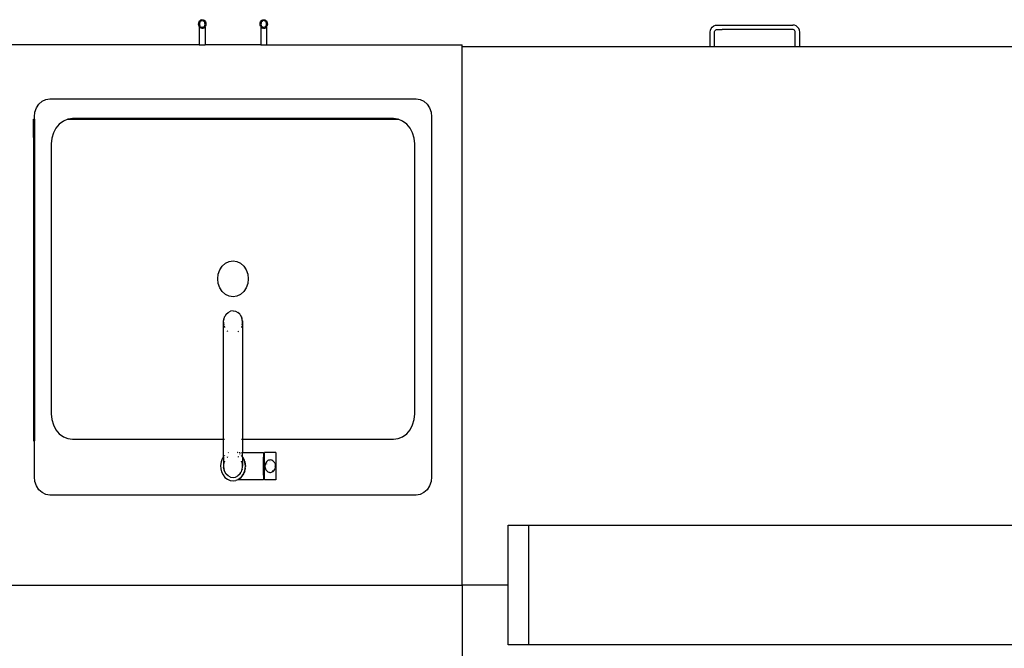
# Model space of a CAD drawing. Units: metres. Extents: x 2.3 to 15.1, y 3 to 5.1.
# Drawn here: x 4.3 to 5.5, y 4 to 4.8 of the extents above; entities that cross this region are included whole.
import ezdxf

# ---------------------------------------------------------------- set-up
doc = ezdxf.new("R2010")
doc.units = ezdxf.units.M
doc.layers.add('Edges', color=7, linetype='Continuous')

# ---------------------------------------------------------------- blocks, each defined once
blk = doc.blocks.new('Chemistry Lab table pl')
at = {"layer": 'Edges'}
for p, q in [((4.513, 4.807), (4.5119, 4.8065)), ((4.513, 4.807), (4.5142, 4.8072)), ((4.5142, 4.8072), (4.5153, 4.807)), ((4.5153, 4.807), (4.5164, 4.8065)), ((4.5891, 4.8065), (4.5902, 4.807)), ((4.5902, 4.807), (4.5914, 4.8072)), ((4.5914, 4.8072), (4.5925, 4.807)), ((4.5925, 4.807), (4.5936, 4.8065)), ((4.5096, 4.8018), (4.5098, 4.8032)), ((4.5098, 4.8004), (4.5096, 4.8018)), ((4.5098, 4.8032), (4.5102, 4.8045)), ((4.5102, 4.7991), (4.5098, 4.8004)), ((4.5102, 4.8045), (4.5109, 4.8056)), ((4.5105, 4.7987), (4.5102, 4.7991)), ((4.5105, 4.7986), (4.5105, 4.7987)), ((4.5106, 4.7985), (4.5105, 4.7986)), ((4.5105, 4.7986), (4.5105, 4.7757)), ((4.5107, 4.8029), (4.5106, 4.8018)), ((4.5106, 4.8018), (4.5107, 4.8007)), ((4.5106, 4.7984), (4.5106, 4.7985)), ((4.5107, 4.7983), (4.5106, 4.7984)), ((4.511, 4.8039), (4.5107, 4.8029)), ((4.5107, 4.8007), (4.511, 4.7997)), ((4.5109, 4.798), (4.5107, 4.7983)), ((4.5109, 4.8056), (4.5119, 4.8065)), ((4.511, 4.798), (4.5109, 4.798)), ((4.5116, 4.8048), (4.511, 4.8039)), ((4.5116, 4.7988), (4.511, 4.7997)), ((4.5115, 4.7974), (4.511, 4.798)), ((4.5119, 4.7972), (4.511, 4.798)), ((4.5119, 4.7972), (4.5115, 4.7974)), ((4.5124, 4.8055), (4.5116, 4.8048)), ((4.5116, 4.7988), (4.5124, 4.7982)), ((4.5123, 4.7969), (4.5119, 4.7972)), ((4.513, 4.7966), (4.5119, 4.7972)), ((4.513, 4.7966), (4.5123, 4.7969)), ((4.5132, 4.8059), (4.5124, 4.8055)), ((4.5124, 4.7982), (4.5132, 4.7977)), ((4.5137, 4.7965), (4.513, 4.7966)), ((4.5142, 4.8061), (4.5132, 4.8059)), ((4.5132, 4.7977), (4.5142, 4.7976)), ((4.5137, 4.7965), (4.5142, 4.7965)), ((4.5151, 4.8059), (4.5142, 4.8061)), ((4.5151, 4.7977), (4.5142, 4.7976)), ((4.5146, 4.7965), (4.5142, 4.7965)), ((4.5146, 4.7965), (4.5153, 4.7966)), ((4.5151, 4.8059), (4.516, 4.8055)), ((4.5151, 4.7977), (4.516, 4.7982)), ((4.5153, 4.7966), (4.5164, 4.7972)), ((4.516, 4.7969), (4.5153, 4.7966)), ((4.5167, 4.8048), (4.516, 4.8055)), ((4.516, 4.7982), (4.5167, 4.7988)), ((4.5164, 4.7972), (4.516, 4.7969)), ((4.5164, 4.8065), (4.5174, 4.8056)), ((4.5164, 4.7972), (4.5165, 4.7973)), ((4.5165, 4.7973), (4.5168, 4.7975)), ((4.5168, 4.7974), (4.5165, 4.7973)), ((4.5167, 4.8048), (4.5173, 4.8039)), ((4.5167, 4.7988), (4.5173, 4.7997)), ((4.5168, 4.7974), (4.5174, 4.798)), ((4.5176, 4.8029), (4.5173, 4.8039)), ((4.5173, 4.7997), (4.5176, 4.8007)), ((4.5174, 4.8056), (4.5181, 4.8045)), ((4.5174, 4.798), (4.5176, 4.7983)), ((4.5177, 4.8018), (4.5176, 4.8029)), ((4.5176, 4.8007), (4.5177, 4.8018)), ((4.5177, 4.7984), (4.5176, 4.7983)), ((4.5178, 4.7986), (4.5177, 4.7985)), ((4.5177, 4.7985), (4.5177, 4.7984)), ((4.5178, 4.7987), (4.5181, 4.7991)), ((4.5178, 4.7986), (4.5178, 4.7987)), ((4.5178, 4.7986), (4.5178, 4.7757)), ((4.5181, 4.8045), (4.5186, 4.8032)), ((4.5186, 4.8004), (4.5181, 4.7991)), ((4.5186, 4.8032), (4.5187, 4.8018)), ((4.5187, 4.8018), (4.5186, 4.8004)), ((4.5868, 4.8018), (4.587, 4.8032)), ((4.587, 4.8004), (4.5868, 4.8018)), ((4.587, 4.8032), (4.5874, 4.8045)), ((4.5874, 4.7991), (4.587, 4.8004)), ((4.5874, 4.8045), (4.5881, 4.8056)), ((4.5877, 4.7987), (4.5874, 4.7991)), ((4.5877, 4.7986), (4.5877, 4.7987)), ((4.5877, 4.7986), (4.5878, 4.7985)), ((4.5877, 4.7986), (4.5877, 4.7757)), ((4.5879, 4.8029), (4.5878, 4.8018)), ((4.5878, 4.8018), (4.5879, 4.8007)), ((4.5878, 4.7985), (4.5878, 4.7984)), ((4.5878, 4.7984), (4.5879, 4.7983)), ((4.5882, 4.8039), (4.5879, 4.8029)), ((4.5879, 4.8007), (4.5882, 4.7997)), ((4.5879, 4.7983), (4.5881, 4.798)), ((4.5881, 4.8056), (4.5891, 4.8065)), ((4.5887, 4.7974), (4.5881, 4.798)), ((4.5882, 4.8039), (4.5888, 4.8048)), ((4.5882, 4.7997), (4.5888, 4.7988)), ((4.5887, 4.7974), (4.5891, 4.7972)), ((4.5888, 4.8048), (4.5896, 4.8055)), ((4.5888, 4.7988), (4.5896, 4.7982)), ((4.5891, 4.7972), (4.5895, 4.7969)), ((4.5902, 4.7966), (4.5891, 4.7972)), ((4.5895, 4.7969), (4.5902, 4.7966)), ((4.5904, 4.8059), (4.5896, 4.8055)), ((4.5896, 4.7982), (4.5904, 4.7977)), ((4.5909, 4.7965), (4.5902, 4.7966)), ((4.5914, 4.8061), (4.5904, 4.8059)), ((4.5914, 4.7976), (4.5904, 4.7977)), ((4.5909, 4.7965), (4.5914, 4.7965)), ((4.5923, 4.8059), (4.5914, 4.8061)), ((4.5914, 4.7976), (4.5923, 4.7977)), ((4.5914, 4.7965), (4.5918, 4.7965)), ((4.5918, 4.7965), (4.5923, 4.7966)), ((4.5932, 4.8055), (4.5923, 4.8059)), ((4.5932, 4.7982), (4.5923, 4.7977)), ((4.5923, 4.7966), (4.5925, 4.7966)), ((4.5925, 4.7966), (4.5932, 4.7969)), ((4.5939, 4.8048), (4.5932, 4.8055)), ((4.5932, 4.7982), (4.5939, 4.7988)), ((4.5932, 4.7969), (4.5936, 4.7972)), ((4.5936, 4.8065), (4.5946, 4.8056)), ((4.5936, 4.7972), (4.5946, 4.798)), ((4.5936, 4.7972), (4.594, 4.7974)), ((4.5945, 4.8039), (4.5939, 4.8048)), ((4.5945, 4.7997), (4.5939, 4.7988)), ((4.594, 4.7974), (4.5946, 4.798)), ((4.5948, 4.8029), (4.5945, 4.8039)), ((4.5945, 4.7997), (4.5948, 4.8007)), ((4.5946, 4.8056), (4.5953, 4.8045)), ((4.5946, 4.798), (4.5948, 4.7983)), ((4.595, 4.8018), (4.5948, 4.8029)), ((4.5948, 4.8007), (4.595, 4.8018)), ((4.5948, 4.7983), (4.5949, 4.7984)), ((4.5949, 4.7985), (4.595, 4.7986)), ((4.5949, 4.7984), (4.5949, 4.7985)), ((4.595, 4.7987), (4.5953, 4.7991)), ((4.595, 4.7986), (4.595, 4.7987)), ((4.595, 4.7986), (4.595, 4.7757)), ((4.5953, 4.8045), (4.5958, 4.8032)), ((4.5958, 4.8004), (4.5953, 4.7991)), ((4.5958, 4.8032), (4.5959, 4.8018)), ((4.5959, 4.8018), (4.5958, 4.8004)), ((5.1519, 4.7939), (5.1528, 4.796)), ((5.1528, 4.796), (5.1542, 4.7979)), ((5.1542, 4.7979), (5.1561, 4.7994)), ((5.1561, 4.7994), (5.1582, 4.8003)), ((5.1581, 4.794), (5.1588, 4.7946)), ((5.1582, 4.8003), (5.1604, 4.8005)), ((5.1588, 4.7946), (5.1597, 4.7949)), ((5.1597, 4.7949), (5.1607, 4.7951)), ((5.1604, 4.8005), (5.2551, 4.8005)), ((5.1607, 4.7951), (5.1668, 4.7951)), ((5.2486, 4.795), (5.1668, 4.795)), ((5.2547, 4.7951), (5.2486, 4.7951)), ((5.2558, 4.7949), (5.2547, 4.7951)), ((5.2572, 4.8003), (5.2551, 4.8005)), ((5.2566, 4.7946), (5.2558, 4.7949)), ((5.2574, 4.794), (5.2566, 4.7946)), ((5.2594, 4.7994), (5.2572, 4.8003)), ((5.2612, 4.7979), (5.2594, 4.7994)), ((5.2627, 4.796), (5.2612, 4.7979)), ((5.2636, 4.7939), (5.2627, 4.796)), ((5.1516, 4.7917), (5.1519, 4.7939)), ((5.1516, 4.7734), (5.1516, 4.7917)), ((5.157, 4.7913), (5.1572, 4.7924)), ((5.157, 4.7734), (5.157, 4.7913)), ((5.1572, 4.7924), (5.1575, 4.7933)), ((5.1575, 4.7933), (5.1581, 4.794)), ((5.2579, 4.7933), (5.2574, 4.794)), ((5.2583, 4.7924), (5.2579, 4.7933)), ((5.2584, 4.7913), (5.2583, 4.7924)), ((5.2584, 4.7734), (5.2584, 4.7913)), ((5.2639, 4.7917), (5.2636, 4.7939)), ((5.2639, 4.7734), (5.2639, 4.7917)), ((4.5105, 4.7757), (4.2676, 4.7757)), ((4.5105, 4.7757), (4.5178, 4.7757)), ((4.5877, 4.7757), (4.5178, 4.7757)), ((4.5877, 4.7757), (4.595, 4.7757)), ((4.595, 4.7757), (4.8403, 4.7757)), ((4.8403, 4.7734), (4.8403, 4.7757)), ((4.8403, 4.7734), (5.1516, 4.7734)), ((4.8403, 4.0984), (4.8403, 4.7734)), ((5.1516, 4.7734), (5.157, 4.7734)), ((5.157, 4.7734), (5.2584, 4.7734)), ((5.2584, 4.7734), (5.2639, 4.7734)), ((5.2639, 4.7734), (5.7851, 4.7734)), ((4.3178, 4.7072), (4.3228, 4.708)), ((4.3228, 4.708), (4.7828, 4.708)), ((4.7828, 4.708), (4.7877, 4.7072)), ((4.3042, 4.6913), (4.3062, 4.6967)), ((4.3062, 4.6967), (4.3092, 4.7014)), ((4.3092, 4.7014), (4.3132, 4.705)), ((4.3132, 4.705), (4.3178, 4.7072)), ((4.7877, 4.7072), (4.7923, 4.705)), ((4.7923, 4.705), (4.7963, 4.7014)), ((4.7963, 4.7014), (4.7994, 4.6967)), ((4.7994, 4.6967), (4.8013, 4.6913)), ((4.3036, 4.6854), (4.3042, 4.6913)), ((4.3036, 4.6824), (4.3036, 4.6854)), ((4.3515, 4.6832), (4.3461, 4.6824)), ((4.754, 4.6832), (4.3515, 4.6832)), ((4.7594, 4.6824), (4.754, 4.6832)), ((4.8013, 4.6913), (4.8019, 4.6854)), ((4.8019, 4.6854), (4.8019, 4.2339)), ((4.3026, 4.6824), (4.3036, 4.6824)), ((4.3026, 4.6636), (4.3026, 4.6824)), ((4.3036, 4.6824), (4.3036, 4.6635)), ((4.3305, 4.6713), (4.3273, 4.6653)), ((4.3348, 4.6763), (4.3305, 4.6713)), ((4.3399, 4.68), (4.3348, 4.6763)), ((4.3455, 4.6824), (4.3399, 4.68)), ((4.3455, 4.6824), (4.3461, 4.6824)), ((4.3461, 4.6824), (4.7594, 4.6824)), ((4.7594, 4.6824), (4.76, 4.6824)), ((4.7656, 4.68), (4.76, 4.6824)), ((4.7707, 4.6763), (4.7656, 4.68)), ((4.775, 4.6713), (4.7707, 4.6763)), ((4.7782, 4.6653), (4.775, 4.6713)), ((4.3031, 4.6635), (4.3026, 4.6636)), ((4.3026, 4.6594), (4.3026, 4.6636)), ((4.3031, 4.6593), (4.3026, 4.6594)), ((4.3026, 4.6594), (4.3026, 4.2794)), ((4.3036, 4.6635), (4.3035, 4.6635)), ((4.3036, 4.6593), (4.3035, 4.6593)), ((4.3036, 4.6635), (4.3036, 4.6593)), ((4.3036, 4.6593), (4.3036, 4.2794)), ((4.3253, 4.6586), (4.3247, 4.6516)), ((4.3273, 4.6653), (4.3253, 4.6586)), ((4.7802, 4.6586), (4.7782, 4.6653)), ((4.7808, 4.6516), (4.7802, 4.6586)), ((4.3247, 4.6516), (4.3247, 4.3129)), ((4.7808, 4.3129), (4.7808, 4.6516)), ((4.5362, 4.4935), (4.5392, 4.4982)), ((4.5392, 4.4982), (4.5432, 4.5018)), ((4.5432, 4.5018), (4.5478, 4.504)), ((4.5478, 4.504), (4.5528, 4.5048)), ((4.5528, 4.5048), (4.5577, 4.504)), ((4.5577, 4.504), (4.5623, 4.5018)), ((4.5623, 4.5018), (4.5663, 4.4982)), ((4.5663, 4.4982), (4.5694, 4.4935)), ((4.5336, 4.4822), (4.5342, 4.4881)), ((4.5342, 4.4881), (4.5362, 4.4935)), ((4.5694, 4.4935), (4.5713, 4.4881)), ((4.5713, 4.4881), (4.5719, 4.4822)), ((4.5342, 4.4764), (4.5336, 4.4822)), ((4.5362, 4.4709), (4.5342, 4.4764)), ((4.5713, 4.4764), (4.5694, 4.4709)), ((4.5719, 4.4822), (4.5713, 4.4764)), ((4.5392, 4.4663), (4.5362, 4.4709)), ((4.5432, 4.4627), (4.5392, 4.4663)), ((4.5478, 4.4604), (4.5432, 4.4627)), ((4.5623, 4.4627), (4.5577, 4.4604)), ((4.5663, 4.4663), (4.5623, 4.4627)), ((4.5694, 4.4709), (4.5663, 4.4663)), ((4.5528, 4.4597), (4.5478, 4.4604)), ((4.5577, 4.4604), (4.5528, 4.4597)), ((4.5443, 4.438), (4.5424, 4.4351)), ((4.5443, 4.438), (4.5468, 4.4403)), ((4.5468, 4.4403), (4.5497, 4.4417)), ((4.5528, 4.4422), (4.5497, 4.4417)), ((4.5528, 4.4422), (4.5559, 4.4417)), ((4.5559, 4.4417), (4.5587, 4.4403)), ((4.5612, 4.438), (4.5587, 4.4403)), ((4.5617, 4.4373), (4.5612, 4.438)), ((4.5618, 4.4371), (4.5617, 4.4373)), ((4.562, 4.4368), (4.5618, 4.4371)), ((4.562, 4.4368), (4.5626, 4.436)), ((4.5631, 4.4351), (4.562, 4.4368)), ((4.5626, 4.436), (4.5631, 4.4351)), ((4.5408, 4.428), (4.5411, 4.4313)), ((4.5408, 4.428), (4.5409, 4.4296)), ((4.5408, 4.428), (4.5408, 4.4279)), ((4.5408, 4.4279), (4.541, 4.4263)), ((4.5408, 4.2813), (4.5408, 4.4279)), ((4.5409, 4.4296), (4.5411, 4.4313)), ((4.541, 4.4263), (4.5411, 4.4248)), ((4.5412, 4.4315), (4.5411, 4.4313)), ((4.5411, 4.4313), (4.5411, 4.4313)), ((4.5412, 4.4317), (4.5416, 4.433)), ((4.5412, 4.4317), (4.5412, 4.4315)), ((4.5415, 4.4236), (4.5415, 4.4234)), ((4.5417, 4.4331), (4.5416, 4.433)), ((4.5417, 4.4331), (4.542, 4.4339)), ((4.542, 4.4339), (4.5422, 4.4345)), ((4.5424, 4.4351), (4.5422, 4.4347)), ((4.5422, 4.4347), (4.5422, 4.4345)), ((4.5633, 4.4347), (4.5631, 4.4351)), ((4.5633, 4.4346), (4.5633, 4.4347)), ((4.5633, 4.4346), (4.5639, 4.4331)), ((4.5638, 4.4331), (4.5633, 4.4346)), ((4.5643, 4.4317), (4.5638, 4.4331)), ((4.5643, 4.4317), (4.5639, 4.4331)), ((4.564, 4.4234), (4.564, 4.4236)), ((4.5643, 4.4315), (4.5643, 4.4317)), ((4.5644, 4.4313), (4.5643, 4.4315)), ((4.5646, 4.4296), (4.5644, 4.4313)), ((4.5647, 4.4282), (4.5644, 4.4313)), ((4.5644, 4.4248), (4.5645, 4.4263)), ((4.5645, 4.4263), (4.5647, 4.4279)), ((4.5646, 4.4296), (4.5647, 4.4282)), ((4.5647, 4.428), (4.5647, 4.4282)), ((4.5647, 4.428), (4.5647, 4.4279)), ((4.5647, 4.428), (4.5647, 4.428)), ((4.5647, 4.4279), (4.5647, 4.2813)), ((4.5416, 4.4232), (4.5422, 4.4215)), ((4.5463, 4.4163), (4.5456, 4.4169)), ((4.5465, 4.416), (4.5467, 4.4159)), ((4.5588, 4.4159), (4.559, 4.416)), ((4.5592, 4.4163), (4.5599, 4.4169)), ((4.5639, 4.4232), (4.5633, 4.4215)), ((4.3247, 4.3129), (4.3253, 4.3059)), ((4.7802, 4.3059), (4.7808, 4.3129)), ((4.3253, 4.3059), (4.3273, 4.2992)), ((4.7782, 4.2992), (4.7802, 4.3059)), ((4.3273, 4.2992), (4.3305, 4.2932)), ((4.3305, 4.2932), (4.3348, 4.2882)), ((4.3348, 4.2882), (4.3399, 4.2844)), ((4.7656, 4.2844), (4.7707, 4.2882)), ((4.7707, 4.2882), (4.775, 4.2932)), ((4.775, 4.2932), (4.7782, 4.2992)), ((4.3026, 4.2794), (4.3036, 4.2794)), ((4.3036, 4.2339), (4.3036, 4.2794)), ((4.3399, 4.2844), (4.3455, 4.2821)), ((4.3455, 4.2821), (4.3515, 4.2813)), ((4.3515, 4.2813), (4.5408, 4.2813)), ((4.5408, 4.2813), (4.5411, 4.2813)), ((4.5408, 4.259), (4.5408, 4.2813)), ((4.5416, 4.2813), (4.5422, 4.2813)), ((4.5633, 4.2813), (4.5639, 4.2813)), ((4.5644, 4.2813), (4.5647, 4.2813)), ((4.5647, 4.2813), (4.754, 4.2813)), ((4.5647, 4.2813), (4.5647, 4.2644)), ((4.754, 4.2813), (4.76, 4.2821)), ((4.76, 4.2821), (4.7656, 4.2844)), ((4.5471, 4.2645), (4.5465, 4.2641)), ((4.559, 4.2641), (4.5584, 4.2645)), ((4.5587, 4.2644), (4.5584, 4.2645)), ((4.5584, 4.2645), (4.5584, 4.2645)), ((4.5588, 4.2643), (4.5587, 4.2644)), ((4.5588, 4.2643), (4.559, 4.2644)), ((4.5588, 4.2643), (4.559, 4.2643)), ((4.5607, 4.2644), (4.5609, 4.2644)), ((4.5615, 4.2644), (4.5618, 4.2644)), ((4.5633, 4.2644), (4.5639, 4.2644)), ((4.5644, 4.2644), (4.5647, 4.2644)), ((4.5647, 4.2644), (4.5911, 4.2644)), ((4.5647, 4.2591), (4.5647, 4.2644)), ((4.5911, 4.2644), (4.5911, 4.2587)), ((4.6067, 4.2644), (4.5923, 4.2644)), ((4.5923, 4.2587), (4.5923, 4.2644)), ((4.6067, 4.2644), (4.6067, 4.2305)), ((4.5378, 4.2527), (4.5372, 4.2485)), ((4.5393, 4.2566), (4.5378, 4.2527)), ((4.5408, 4.259), (4.5393, 4.2566)), ((4.5412, 4.2597), (4.5408, 4.259)), ((4.5408, 4.259), (4.5408, 4.2476)), ((4.5411, 4.2507), (4.541, 4.2492)), ((4.5415, 4.2521), (4.5415, 4.2519)), ((4.5422, 4.2608), (4.5416, 4.2602)), ((4.5422, 4.2539), (4.5416, 4.2522)), ((4.5456, 4.2586), (4.5463, 4.2592)), ((4.5467, 4.2596), (4.5465, 4.2595)), ((4.559, 4.2595), (4.5588, 4.2596)), ((4.5599, 4.2586), (4.5592, 4.2592)), ((4.5613, 4.2628), (4.5612, 4.2628)), ((4.5612, 4.2628), (4.5613, 4.2628)), ((4.5618, 4.2624), (4.5613, 4.2628)), ((4.5618, 4.2623), (4.5618, 4.2624)), ((4.5639, 4.2602), (4.5633, 4.2609)), ((4.5633, 4.2609), (4.5639, 4.2602)), ((4.5639, 4.2602), (4.5633, 4.2608)), ((4.5639, 4.2522), (4.5633, 4.2539)), ((4.564, 4.2519), (4.564, 4.2521)), ((4.5643, 4.2598), (4.5647, 4.2591)), ((4.5647, 4.259), (4.5643, 4.2597)), ((4.5643, 4.2597), (4.5647, 4.2591)), ((4.5645, 4.2492), (4.5644, 4.2507)), ((4.5647, 4.259), (4.5647, 4.2591)), ((4.5651, 4.2586), (4.5647, 4.2591)), ((4.566, 4.257), (4.5647, 4.259)), ((4.5647, 4.259), (4.5647, 4.2476)), ((4.566, 4.257), (4.5651, 4.2586)), ((4.5651, 4.2586), (4.566, 4.2571)), ((4.566, 4.2571), (4.5661, 4.2568)), ((4.5661, 4.2568), (4.566, 4.257)), ((4.5661, 4.2568), (4.5662, 4.2567)), ((4.5662, 4.2566), (4.5662, 4.2567)), ((4.5663, 4.2563), (4.5662, 4.2566)), ((4.5676, 4.2529), (4.5663, 4.2563)), ((4.5663, 4.2563), (4.5669, 4.2551)), ((4.5675, 4.2534), (4.5669, 4.2551)), ((4.5675, 4.2534), (4.5676, 4.2529)), ((4.5676, 4.2529), (4.5677, 4.2527)), ((4.5677, 4.2523), (4.5677, 4.2527)), ((4.5677, 4.2523), (4.5678, 4.2522)), ((4.5683, 4.2485), (4.5678, 4.2522)), ((4.5678, 4.2522), (4.568, 4.2511)), ((4.568, 4.2511), (4.5682, 4.2495)), ((4.5923, 4.2587), (4.5911, 4.2587)), ((4.5911, 4.2362), (4.5911, 4.2587)), ((4.5923, 4.2362), (4.5923, 4.2587)), ((4.5935, 4.2506), (4.5931, 4.2493)), ((4.594, 4.2518), (4.5935, 4.2506)), ((4.5947, 4.2528), (4.594, 4.2518)), ((4.5955, 4.2537), (4.5947, 4.2528)), ((4.5965, 4.2544), (4.5955, 4.2537)), ((4.5975, 4.2549), (4.5965, 4.2544)), ((4.5986, 4.2551), (4.5975, 4.2549)), ((4.598, 4.2534), (4.598, 4.2534)), ((4.5995, 4.2552), (4.5986, 4.2551)), ((4.6006, 4.2551), (4.5995, 4.2552)), ((4.5996, 4.2537), (4.5995, 4.2537)), ((4.6017, 4.2548), (4.6006, 4.2551)), ((4.6027, 4.2542), (4.6017, 4.2548)), ((4.6036, 4.2535), (4.6027, 4.2542)), ((4.6044, 4.2525), (4.6036, 4.2535)), ((4.6051, 4.2515), (4.6044, 4.2525)), ((4.6051, 4.2515), (4.6056, 4.2503)), ((4.5372, 4.2485), (4.5374, 4.2443)), ((4.5374, 4.2443), (4.5385, 4.2402)), ((4.5385, 4.2402), (4.5403, 4.2365)), ((4.541, 4.2492), (4.5408, 4.2476)), ((4.5408, 4.2475), (4.5408, 4.2476)), ((4.5408, 4.2474), (4.5408, 4.2475)), ((4.5408, 4.2474), (4.5408, 4.2473)), ((4.5408, 4.2473), (4.5409, 4.2459)), ((4.5408, 4.2473), (4.5411, 4.2442)), ((4.5411, 4.2442), (4.5409, 4.2459)), ((4.5412, 4.244), (4.5411, 4.2442)), ((4.5412, 4.244), (4.5412, 4.2438)), ((4.5412, 4.2438), (4.5416, 4.2426)), ((4.5416, 4.2426), (4.5416, 4.2425)), ((4.5416, 4.2425), (4.5417, 4.2424)), ((4.5424, 4.2404), (4.5417, 4.2424)), ((4.5443, 4.2375), (4.5424, 4.2404)), ((4.5618, 4.2383), (4.5616, 4.238)), ((4.5616, 4.238), (4.5618, 4.2382)), ((4.5618, 4.2382), (4.5626, 4.2395)), ((4.562, 4.2387), (4.5631, 4.2404)), ((4.5626, 4.2395), (4.5631, 4.2404)), ((4.5631, 4.2404), (4.5633, 4.2408)), ((4.5633, 4.2408), (4.5639, 4.2424)), ((4.5633, 4.2408), (4.5638, 4.2424)), ((4.5633, 4.2408), (4.5633, 4.2408)), ((4.5638, 4.2424), (4.5643, 4.2438)), ((4.5643, 4.2438), (4.5639, 4.2424)), ((4.5643, 4.2438), (4.5643, 4.244)), ((4.5643, 4.244), (4.5644, 4.244)), ((4.5644, 4.244), (4.5646, 4.2459)), ((4.5644, 4.244), (4.5645, 4.2457)), ((4.5647, 4.2476), (4.5645, 4.2492)), ((4.5645, 4.2457), (4.5647, 4.2474)), ((4.5646, 4.2459), (4.5647, 4.2474)), ((4.5647, 4.2474), (4.5647, 4.2476)), ((4.5652, 4.2365), (4.5671, 4.2402)), ((4.566, 4.2378), (4.5666, 4.239)), ((4.5671, 4.2402), (4.5666, 4.239)), ((4.5671, 4.2402), (4.5681, 4.2443)), ((4.5675, 4.2414), (4.5671, 4.2402)), ((4.5675, 4.2414), (4.5678, 4.2428)), ((4.5681, 4.2443), (4.5678, 4.2428)), ((4.5681, 4.2443), (4.5683, 4.2485)), ((4.5682, 4.2454), (4.5681, 4.2443)), ((4.5683, 4.2485), (4.5682, 4.2495)), ((4.5682, 4.2454), (4.5683, 4.2469)), ((4.5683, 4.2485), (4.5683, 4.2469)), ((4.5931, 4.2493), (4.5929, 4.248)), ((4.5929, 4.248), (4.5929, 4.2467)), ((4.5929, 4.2467), (4.5931, 4.2454)), ((4.5931, 4.2454), (4.5935, 4.2442)), ((4.5935, 4.2442), (4.5941, 4.243)), ((4.5941, 4.243), (4.5948, 4.242)), ((4.5947, 4.2502), (4.5947, 4.2501)), ((4.5948, 4.242), (4.5956, 4.2411)), ((4.5956, 4.2411), (4.5966, 4.2405)), ((4.5966, 4.2405), (4.5977, 4.24)), ((4.5977, 4.24), (4.5988, 4.2397)), ((4.5985, 4.2413), (4.5986, 4.2413)), ((4.5988, 4.2397), (4.5999, 4.2397)), ((4.5999, 4.2397), (4.601, 4.2399)), ((4.601, 4.2399), (4.6021, 4.2403)), ((4.6021, 4.242), (4.6022, 4.2421)), ((4.6021, 4.242), (4.6021, 4.242)), ((4.6021, 4.2403), (4.6031, 4.2409)), ((4.6031, 4.2409), (4.604, 4.2417)), ((4.604, 4.2417), (4.6047, 4.2427)), ((4.6047, 4.2427), (4.6053, 4.2438)), ((4.6048, 4.2474), (4.6048, 4.2474)), ((4.6053, 4.2438), (4.6057, 4.2451)), ((4.6056, 4.2503), (4.6059, 4.249)), ((4.606, 4.2464), (4.6057, 4.2451)), ((4.6061, 4.2477), (4.6059, 4.249)), ((4.606, 4.2464), (4.6061, 4.2477)), ((4.3042, 4.2281), (4.3036, 4.2339)), ((4.3062, 4.2226), (4.3042, 4.2281)), ((4.5403, 4.2365), (4.5427, 4.2334)), ((4.5427, 4.2334), (4.5458, 4.231)), ((4.5468, 4.2352), (4.5443, 4.2375)), ((4.5458, 4.231), (4.5492, 4.2296)), ((4.5497, 4.2338), (4.5468, 4.2352)), ((4.5492, 4.2296), (4.5528, 4.2291)), ((4.5497, 4.2338), (4.5528, 4.2333)), ((4.5528, 4.2333), (4.5559, 4.2338)), ((4.5528, 4.2291), (4.5563, 4.2296)), ((4.5559, 4.2338), (4.5587, 4.2352)), ((4.5587, 4.2305), (4.5563, 4.2296)), ((4.5612, 4.2375), (4.5587, 4.2352)), ((4.5588, 4.2305), (4.5587, 4.2305)), ((4.5588, 4.2305), (4.559, 4.2306)), ((4.5911, 4.2305), (4.5588, 4.2305)), ((4.5591, 4.2307), (4.559, 4.2307)), ((4.559, 4.2307), (4.559, 4.2306)), ((4.5597, 4.231), (4.5591, 4.2307)), ((4.5597, 4.231), (4.5598, 4.2311)), ((4.5598, 4.2311), (4.5628, 4.2334)), ((4.5598, 4.2311), (4.5607, 4.2317)), ((4.5617, 4.2324), (4.5607, 4.2317)), ((4.5609, 4.2373), (4.5616, 4.238)), ((4.5612, 4.2375), (4.5616, 4.238)), ((4.5628, 4.2334), (4.5617, 4.2324)), ((4.5628, 4.2334), (4.5652, 4.2365)), ((4.564, 4.2348), (4.5628, 4.2334)), ((4.5652, 4.2365), (4.564, 4.2348)), ((4.566, 4.2378), (4.5652, 4.2365)), ((4.5923, 4.2362), (4.5911, 4.2362)), ((4.5911, 4.2362), (4.5911, 4.2305)), ((4.5923, 4.2305), (4.5923, 4.2362)), ((4.6067, 4.2305), (4.5923, 4.2305)), ((4.8013, 4.2281), (4.7994, 4.2226)), ((4.8019, 4.2339), (4.8013, 4.2281)), ((4.3092, 4.2179), (4.3062, 4.2226)), ((4.3132, 4.2143), (4.3092, 4.2179)), ((4.3178, 4.2121), (4.3132, 4.2143)), ((4.7923, 4.2143), (4.7877, 4.2121)), ((4.7963, 4.2179), (4.7923, 4.2143)), ((4.7994, 4.2226), (4.7963, 4.2179)), ((4.3228, 4.2113), (4.3178, 4.2121)), ((4.7828, 4.2113), (4.3228, 4.2113)), ((4.7877, 4.2121), (4.7828, 4.2113)), ((4.8981, 4.1734), (4.9239, 4.1734)), ((4.8981, 4.0984), (4.8981, 4.1734)), ((4.9239, 4.0234), (4.9239, 4.1734)), ((4.9239, 4.1734), (5.825, 4.1734)), ((4.2676, 4.0984), (4.8403, 4.0984)), ((4.8981, 4.0984), (4.8403, 4.0984)), ((4.8403, 4.0984), (4.8403, 3.4234)), ((4.8981, 4.0234), (4.8981, 4.0984)), ((4.9239, 4.0234), (4.8981, 4.0234)), ((5.825, 4.0234), (4.9239, 4.0234))]:
    blk.add_line(p, q, dxfattribs=at)

msp = doc.modelspace()

# ---------------------------------------------------------------- block references
msp.add_blockref('Chemistry Lab table pl', (0, 0))

doc.saveas('drawing.dxf')
